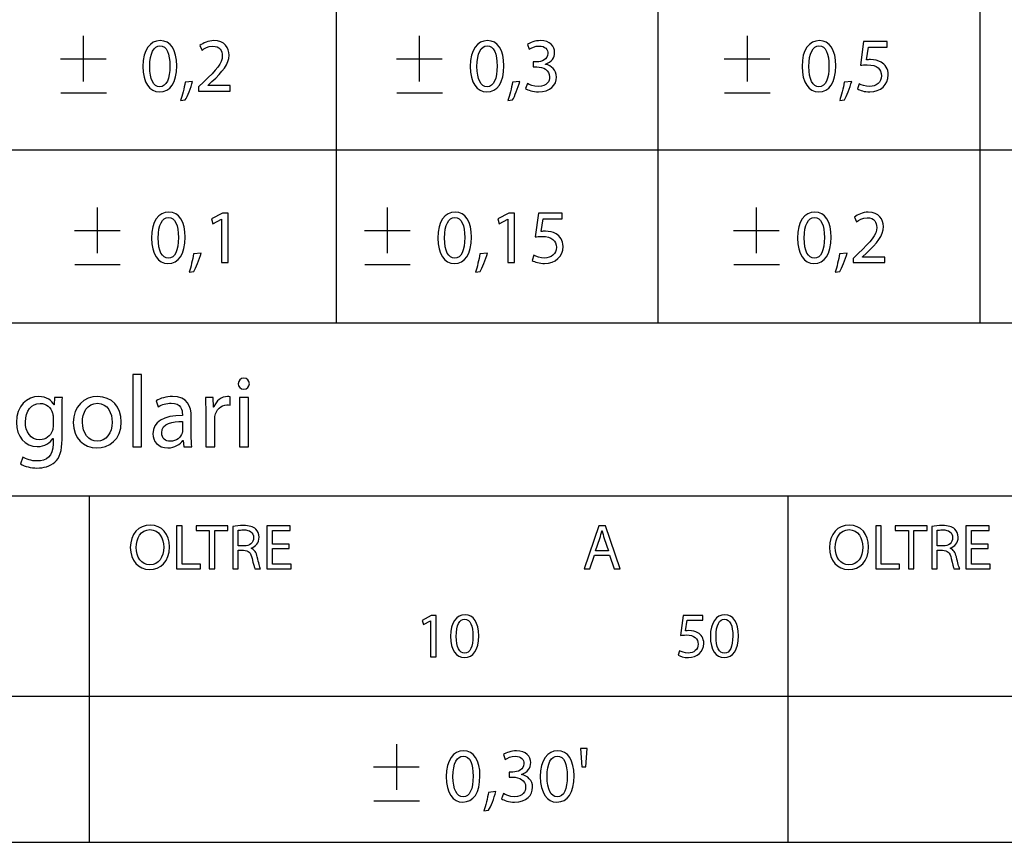
# Model space of a CAD drawing. Units: millimetres. Extents: x 0 to 4200, y 0 to 2970.
# Drawn here: x 2428 to 2712, y 459 to 697 of the extents above; entities that cross this region are included whole.
import ezdxf

# ---------------------------------------------------------------- set-up
doc = ezdxf.new("R2010")
doc.units = ezdxf.units.MM
doc.layers.get('0').update_dxf_attribs({"linetype": 'CONTINUOUS'})

msp = doc.modelspace()

# ---------------------------------------------------------------- linework, layer by layer
at = {"color": 5}
for p, q in [((2519.12, 886.418), (2519.12, 609.17)), ((2612.1, 886.418), (2612.1, 609.17)), ((2705.1, 886.418), (2705.1, 609.17)), ((2446.05, 692.044), (2446.05, 678.857)), ((2543.16, 692.044), (2543.16, 678.857)), ((2637.86, 692.044), (2637.86, 678.857)), ((2468.16, 689.208), (2468.16, 689.208)), ((2468.3, 690.707), (2468.3, 690.707)), ((2479.75, 689.254), (2480.36, 687.885)), ((2562.73, 689.208), (2562.73, 689.208)), ((2562.86, 690.707), (2562.86, 690.707)), ((2574.4, 689.606), (2574.93, 688.195)), ((2658.64, 689.208), (2658.64, 689.208)), ((2658.77, 690.707), (2658.77, 690.707)), ((2671.54, 690.467), (2670.62, 683.588)), ((2678.4, 690.467), (2671.54, 690.467)), ((2672.38, 685.151), (2672.93, 688.834)), ((2672.93, 688.834), (2678.4, 688.834)), ((2678.4, 688.834), (2678.4, 690.467)), ((2439.46, 685.451), (2452.65, 685.451)), ((2536.57, 685.451), (2549.76, 685.451)), ((2577.11, 684.558), (2576.03, 684.558)), ((2576.03, 684.558), (2576.03, 683.101)), ((2576.03, 683.101), (2577.11, 683.101)), ((2579.62, 683.853), (2579.62, 683.895)), ((2631.27, 685.451), (2644.46, 685.451)), ((2477.65, 678.914), (2475.49, 678.692)), ((2480.89, 678.801), (2479.37, 677.326)), ((2479.37, 677.326), (2479.37, 676.134)), ((2482.1, 677.788), (2483.23, 678.847)), ((2482.1, 677.743), (2482.1, 677.788)), ((2488.52, 677.743), (2482.1, 677.743)), ((2488.52, 676.134), (2488.52, 677.743)), ((2572.22, 678.914), (2570.05, 678.692)), ((2574.4, 678.339), (2573.87, 676.861)), ((2668.12, 678.914), (2665.96, 678.692)), ((2670.26, 678.251), (2669.78, 676.772)), ((2439.54, 675.601), (2452.72, 675.601)), ((2479.37, 676.134), (2488.52, 676.134)), ((2536.65, 675.601), (2549.84, 675.601)), ((2631.35, 675.601), (2644.54, 675.601)), ((2474.16, 673.4), (2475.53, 673.555)), ((2568.73, 673.4), (2570.1, 673.555)), ((2664.64, 673.4), (2666.01, 673.555)), ((2069.69, 659.165), (2985.07, 659.165)), ((2450.07, 642.458), (2450.07, 629.274)), ((2470.74, 641.128), (2470.74, 641.128)), ((2486.25, 640.884), (2483.12, 639.209)), ((2487.9, 640.884), (2486.25, 640.884)), ((2487.9, 626.551), (2487.9, 640.884)), ((2533.88, 642.458), (2533.88, 629.274)), ((2553.49, 641.128), (2553.49, 641.128)), ((2568.99, 640.884), (2565.86, 639.209)), ((2570.65, 640.884), (2568.99, 640.884)), ((2570.65, 626.551), (2570.65, 640.884)), ((2577.57, 640.884), (2576.65, 634.005)), ((2584.43, 640.884), (2577.57, 640.884)), ((2584.43, 639.251), (2584.43, 640.884)), ((2640.55, 642.458), (2640.55, 629.274)), ((2657.43, 641.128), (2657.43, 641.128)), ((2470.61, 639.628), (2470.61, 639.628)), ((2483.12, 639.209), (2483.49, 637.73)), ((2483.49, 637.73), (2485.98, 639.075)), ((2485.98, 639.075), (2486.03, 639.075)), ((2486.03, 639.075), (2486.03, 626.551)), ((2553.36, 639.628), (2553.36, 639.628)), ((2565.86, 639.209), (2566.24, 637.73)), ((2566.24, 637.73), (2568.73, 639.075)), ((2568.73, 639.075), (2568.77, 639.075)), ((2568.77, 639.075), (2568.77, 626.551)), ((2578.41, 635.572), (2578.96, 639.251)), ((2578.96, 639.251), (2584.43, 639.251)), ((2657.3, 639.628), (2657.3, 639.628)), ((2668.88, 639.671), (2669.49, 638.306)), ((2443.48, 635.868), (2456.66, 635.868)), ((2527.29, 635.868), (2540.48, 635.868)), ((2633.96, 635.868), (2647.14, 635.868)), ((2480.09, 629.331), (2477.94, 629.109)), ((2562.84, 629.331), (2560.68, 629.109)), ((2666.78, 629.331), (2664.62, 629.109)), ((2670.02, 629.222), (2668.5, 627.743)), ((2671.24, 628.205), (2672.36, 629.264)), ((2443.56, 626.018), (2456.74, 626.018)), ((2486.03, 626.551), (2487.9, 626.551)), ((2527.37, 626.018), (2540.55, 626.018)), ((2568.77, 626.551), (2570.65, 626.551)), ((2576.29, 628.668), (2575.81, 627.193)), ((2634.03, 626.018), (2647.22, 626.018)), ((2668.5, 627.743), (2668.5, 626.551)), ((2668.5, 626.551), (2677.65, 626.551)), ((2671.24, 628.163), (2671.24, 628.205)), ((2677.65, 628.163), (2671.24, 628.163)), ((2677.65, 626.551), (2677.65, 628.163)), ((2476.61, 623.817), (2477.98, 623.972)), ((2559.36, 623.817), (2560.73, 623.972)), ((2663.3, 623.817), (2664.66, 623.972)), ((2069.69, 609.17), (2985.07, 609.17)), ((2240.15, 559.174), (2985.07, 559.174)), ((2447.77, 559.174), (2447.77, 459.066)), ((2649.8, 459.066), (2649.8, 559.174)), ((2465.32, 549.413), (2465.32, 549.413)), ((2465.38, 550.718), (2465.38, 550.718)), ((2474.64, 550.496), (2473.02, 550.496)), ((2473.02, 550.496), (2473.02, 538.106)), ((2474.64, 539.447), (2474.64, 550.496)), ((2487.86, 550.496), (2478.68, 550.496)), ((2478.68, 550.496), (2478.68, 549.137)), ((2487.86, 549.137), (2487.86, 550.496)), ((2489.23, 550.333), (2489.23, 538.106)), ((2490.83, 544.689), (2490.83, 549.211)), ((2505.81, 550.496), (2499.1, 550.496)), ((2499.1, 550.496), (2499.1, 538.106)), ((2505.81, 549.159), (2505.81, 550.496)), ((2595.04, 550.496), (2590.81, 538.106)), ((2596.96, 550.496), (2595.04, 550.496)), ((2601.18, 538.106), (2596.96, 550.496)), ((2667.35, 549.413), (2667.35, 549.413)), ((2667.41, 550.718), (2667.41, 550.718)), ((2676.67, 550.496), (2675.05, 550.496)), ((2675.05, 550.496), (2675.05, 538.106)), ((2676.67, 539.447), (2676.67, 550.496)), ((2689.88, 550.496), (2680.71, 550.496)), ((2680.71, 550.496), (2680.71, 549.137)), ((2689.88, 549.137), (2689.88, 550.496)), ((2691.26, 550.333), (2691.26, 538.106)), ((2692.86, 544.689), (2692.86, 549.211)), ((2707.84, 550.496), (2701.13, 550.496)), ((2701.13, 550.496), (2701.13, 538.106)), ((2707.84, 549.159), (2707.84, 550.496)), ((2478.68, 549.137), (2482.45, 549.137)), ((2482.45, 549.137), (2482.45, 538.106)), ((2484.07, 538.106), (2484.07, 549.137)), ((2484.07, 549.137), (2487.86, 549.137)), ((2500.72, 545.239), (2500.72, 549.159)), ((2500.72, 549.159), (2505.81, 549.159)), ((2594.09, 543.253), (2595.3, 546.837)), ((2595.93, 549.081), (2595.96, 549.081)), ((2596.61, 546.82), (2597.84, 543.253)), ((2680.71, 549.137), (2684.48, 549.137)), ((2684.48, 549.137), (2684.48, 538.106)), ((2686.1, 538.106), (2686.1, 549.137)), ((2686.1, 549.137), (2689.88, 549.137)), ((2702.75, 545.239), (2702.75, 549.159)), ((2702.75, 549.159), (2707.84, 549.159)), ((2492.46, 544.689), (2490.83, 544.689)), ((2494.54, 544.008), (2494.54, 544.064)), ((2505.52, 545.239), (2500.72, 545.239)), ((2500.72, 539.447), (2500.72, 543.916)), ((2500.72, 543.916), (2505.52, 543.916)), ((2505.52, 543.916), (2505.52, 545.239)), ((2694.49, 544.689), (2692.86, 544.689)), ((2696.57, 544.008), (2696.57, 544.064)), ((2707.54, 545.239), (2702.75, 545.239)), ((2702.75, 539.447), (2702.75, 543.916)), ((2702.75, 543.916), (2707.54, 543.916)), ((2707.54, 543.916), (2707.54, 545.239)), ((2490.83, 538.106), (2490.83, 543.475)), ((2490.83, 543.475), (2492.34, 543.475)), ((2592.48, 538.106), (2593.76, 542.004)), ((2593.76, 542.004), (2598.15, 542.004)), ((2597.84, 543.253), (2594.09, 543.253)), ((2598.15, 542.004), (2599.47, 538.106)), ((2692.86, 538.106), (2692.86, 543.475)), ((2692.86, 543.475), (2694.36, 543.475)), ((2473.02, 538.106), (2479.93, 538.106)), ((2479.93, 539.447), (2474.64, 539.447)), ((2479.93, 538.106), (2479.93, 539.447)), ((2482.45, 538.106), (2484.07, 538.106)), ((2489.23, 538.106), (2490.83, 538.106)), ((2495.65, 538.106), (2497.3, 538.106)), ((2499.1, 538.106), (2506.09, 538.106)), ((2506.09, 539.447), (2500.72, 539.447)), ((2506.09, 538.106), (2506.09, 539.447)), ((2590.81, 538.106), (2592.48, 538.106)), ((2599.47, 538.106), (2601.18, 538.106)), ((2675.05, 538.106), (2681.96, 538.106)), ((2681.96, 539.447), (2676.67, 539.447)), ((2681.96, 538.106), (2681.96, 539.447)), ((2684.48, 538.106), (2686.1, 538.106)), ((2691.26, 538.106), (2692.86, 538.106)), ((2697.67, 538.106), (2699.33, 538.106)), ((2701.13, 538.106), (2708.12, 538.106)), ((2708.12, 539.447), (2702.75, 539.447)), ((2708.12, 538.106), (2708.12, 539.447)), ((2546.61, 524.595), (2544.01, 523.194)), ((2548, 524.595), (2546.61, 524.595)), ((2548, 512.646), (2548, 524.595)), ((2556.36, 524.799), (2556.36, 524.799)), ((2619.41, 524.595), (2618.64, 518.859)), ((2625.13, 524.595), (2619.41, 524.595)), ((2625.13, 523.233), (2625.13, 524.595)), ((2631.43, 524.799), (2631.43, 524.799)), ((2544.01, 523.194), (2544.32, 521.966)), ((2544.32, 521.966), (2546.4, 523.085)), ((2546.4, 523.085), (2546.43, 523.085)), ((2546.43, 523.085), (2546.43, 512.646)), ((2556.25, 523.547), (2556.25, 523.547)), ((2620.11, 520.164), (2620.57, 523.233)), ((2620.57, 523.233), (2625.13, 523.233)), ((2631.32, 523.547), (2631.32, 523.547)), ((2546.43, 512.646), (2548, 512.646)), ((2618.34, 514.41), (2617.94, 513.179)), ((2240.15, 501.329), (2985.07, 501.329)), ((2536.54, 487.458), (2536.54, 474.271)), ((2555.8, 484.001), (2555.8, 484.001)), ((2555.93, 485.5), (2555.93, 485.5)), ((2567.47, 484.396), (2568, 482.985)), ((2583, 484.001), (2583, 484.001)), ((2583.13, 485.5), (2583.13, 485.5)), ((2589.77, 486.184), (2590.12, 480.893)), ((2591.69, 486.184), (2589.77, 486.184)), ((2591.31, 480.893), (2591.69, 486.184)), ((2590.12, 480.893), (2591.31, 480.893)), ((2529.95, 480.864), (2543.14, 480.864)), ((2570.18, 479.347), (2569.1, 479.347)), ((2569.1, 479.347), (2569.1, 477.894)), ((2572.7, 478.642), (2572.7, 478.688)), ((2569.1, 477.894), (2570.18, 477.894)), ((2565.29, 473.703), (2563.12, 473.484)), ((2567.47, 473.131), (2566.94, 471.653)), ((2530.03, 471.015), (2543.21, 471.015)), ((2561.8, 468.193), (2563.17, 468.344)), ((2069.69, 459.066), (2985.07, 459.066))]:
    msp.add_line(p, q, dxfattribs=at)
at = {"color": 1}
for p, q in [((2462.9, 594.219), (2460.32, 594.219)), ((2460.32, 594.219), (2460.32, 573.356)), ((2462.9, 573.356), (2462.9, 594.219)), ((2492.46, 593.189), (2492.46, 593.189)), ((2437.73, 587.576), (2437.64, 585.431)), ((2440.02, 587.576), (2437.73, 587.576)), ((2450.2, 587.869), (2450.2, 587.869)), ((2467.14, 586.634), (2467.73, 584.902)), ((2483.58, 587.576), (2481.32, 587.576)), ((2483.7, 584.754), (2483.58, 587.576)), ((2488.46, 585.371), (2488.46, 587.812)), ((2493.75, 587.576), (2491.16, 587.576)), ((2491.16, 587.576), (2491.16, 573.356)), ((2493.75, 573.356), (2493.75, 587.576)), ((2437.64, 585.431), (2437.58, 585.431)), ((2439.9, 575.437), (2439.9, 583.696)), ((2450.14, 585.929), (2450.14, 585.929)), ((2483.79, 584.754), (2483.7, 584.754)), ((2437.32, 581.963), (2437.32, 579.406)), ((2474.69, 582.697), (2474.69, 582.404)), ((2474.75, 580.616), (2474.75, 578.146)), ((2477.25, 576.76), (2477.25, 582.08)), ((2481.43, 583.138), (2481.43, 573.356)), ((2484.02, 573.356), (2484.02, 580.933)), ((2437.29, 575.79), (2437.34, 575.79)), ((2437.34, 575.79), (2437.34, 574.238)), ((2474.84, 575.148), (2474.93, 575.148)), ((2474.93, 575.148), (2475.13, 573.356)), ((2460.32, 573.356), (2462.9, 573.356)), ((2475.13, 573.356), (2477.46, 573.356)), ((2481.43, 573.356), (2484.02, 573.356)), ((2491.16, 573.356), (2493.75, 573.356)), ((2428.59, 570.389), (2427.94, 568.389))]:
    msp.add_line(p, q, dxfattribs=at)
at = {"color": 5}
for points in [[(2468.3, 690.707), (2465.39, 690.707), (2463.29, 688.086), (2463.29, 683.256)], [(2465.25, 683.235), (2465.25, 687.137), (2466.49, 689.208), (2468.16, 689.208)], [(2468.16, 689.208), (2470.19, 689.208), (2471.07, 686.894), (2471.07, 683.366)], [(2473.04, 683.454), (2473.04, 688.019), (2471.3, 690.707), (2468.3, 690.707)], [(2483.78, 690.707), (2482.15, 690.707), (2480.72, 690.069), (2479.75, 689.254)], [(2480.36, 687.885), (2481.02, 688.439), (2482.1, 689.098), (2483.4, 689.098)], [(2483.4, 689.098), (2485.54, 689.098), (2486.23, 687.754), (2486.23, 686.297)], [(2488.17, 686.541), (2488.17, 688.59), (2486.86, 690.707), (2483.78, 690.707)], [(2562.86, 690.707), (2559.95, 690.707), (2557.86, 688.086), (2557.86, 683.256)], [(2559.82, 683.235), (2559.82, 687.137), (2561.05, 689.208), (2562.73, 689.208)], [(2562.73, 689.208), (2564.76, 689.208), (2565.64, 686.894), (2565.64, 683.366)], [(2567.6, 683.454), (2567.6, 688.019), (2565.86, 690.707), (2562.86, 690.707)], [(2578.17, 690.707), (2576.63, 690.707), (2575.17, 690.157), (2574.4, 689.606)], [(2574.93, 688.195), (2575.55, 688.636), (2576.65, 689.144), (2577.79, 689.144)], [(2577.79, 689.144), (2579.58, 689.144), (2580.31, 688.128), (2580.31, 686.982)], [(2582.27, 687.292), (2582.27, 689.031), (2580.99, 690.707), (2578.17, 690.707)], [(2658.77, 690.707), (2655.86, 690.707), (2653.76, 688.086), (2653.76, 683.256)], [(2655.73, 683.235), (2655.73, 687.137), (2656.96, 689.208), (2658.64, 689.208)], [(2658.64, 689.208), (2660.67, 689.208), (2661.55, 686.894), (2661.55, 683.366)], [(2663.51, 683.454), (2663.51, 688.019), (2661.77, 690.707), (2658.77, 690.707)], [(2486.23, 686.297), (2486.23, 684.138), (2484.55, 682.286), (2480.89, 678.801)], [(2483.23, 678.847), (2486.25, 681.757), (2488.17, 683.895), (2488.17, 686.541)], [(2580.31, 686.982), (2580.31, 685.285), (2578.52, 684.558), (2577.11, 684.558)], [(2579.62, 683.895), (2581.37, 684.534), (2582.27, 685.793), (2582.27, 687.292)], [(2463.29, 683.256), (2463.33, 678.515), (2465.25, 675.89), (2468.05, 675.89)], [(2468.16, 677.39), (2466.4, 677.39), (2465.25, 679.506), (2465.25, 683.235)], [(2468.05, 675.89), (2471.21, 675.89), (2473.04, 678.582), (2473.04, 683.454)], [(2471.07, 683.366), (2471.07, 679.708), (2470.13, 677.39), (2468.16, 677.39)], [(2557.86, 683.256), (2557.9, 678.515), (2559.82, 675.89), (2562.62, 675.89)], [(2562.73, 677.39), (2560.97, 677.39), (2559.82, 679.506), (2559.82, 683.235)], [(2562.62, 675.89), (2565.77, 675.89), (2567.6, 678.582), (2567.6, 683.454)], [(2565.64, 683.366), (2565.64, 679.708), (2564.69, 677.39), (2562.73, 677.39)], [(2577.11, 683.101), (2578.99, 683.101), (2580.79, 682.24), (2580.82, 680.237)], [(2582.82, 680.191), (2582.8, 682.198), (2581.39, 683.521), (2579.62, 683.853)], [(2653.76, 683.256), (2653.81, 678.515), (2655.73, 675.89), (2658.53, 675.89)], [(2658.64, 677.39), (2656.88, 677.39), (2655.73, 679.506), (2655.73, 683.235)], [(2658.53, 675.89), (2661.68, 675.89), (2663.51, 678.582), (2663.51, 683.454)], [(2661.55, 683.366), (2661.55, 679.708), (2660.6, 677.39), (2658.64, 677.39)], [(2670.62, 683.588), (2671.15, 683.652), (2671.78, 683.719), (2672.62, 683.719)], [(2673.55, 685.218), (2673.02, 685.218), (2672.71, 685.197), (2672.38, 685.151)], [(2672.62, 683.719), (2675.47, 683.719), (2676.72, 682.417), (2676.72, 680.565)], [(2676.63, 684.445), (2675.75, 684.999), (2674.67, 685.218), (2673.55, 685.218)], [(2678.68, 680.787), (2678.68, 682.572), (2677.76, 683.828), (2676.63, 684.445)], [(2580.82, 680.237), (2580.84, 679.023), (2580.04, 677.457), (2577.57, 677.457)], [(2577.6, 675.89), (2581.01, 675.89), (2582.82, 677.898), (2582.82, 680.191)], [(2673.35, 675.89), (2676.46, 675.89), (2678.68, 677.986), (2678.68, 680.787)], [(2676.72, 680.565), (2676.74, 678.649), (2675.16, 677.457), (2673.35, 677.457)], [(2475.49, 678.692), (2475.24, 677.083), (2474.65, 674.723), (2474.16, 673.4)], [(2475.53, 673.555), (2476.15, 674.592), (2477.12, 677.037), (2477.65, 678.914)], [(2570.05, 678.692), (2569.81, 677.083), (2569.22, 674.723), (2568.73, 673.4)], [(2570.1, 673.555), (2570.72, 674.592), (2571.69, 677.037), (2572.22, 678.914)], [(2577.57, 677.457), (2576.21, 677.457), (2574.95, 678.007), (2574.4, 678.339)], [(2665.96, 678.692), (2665.72, 677.083), (2665.12, 674.723), (2664.64, 673.4)], [(2666.01, 673.555), (2666.62, 674.592), (2667.59, 677.037), (2668.12, 678.914)], [(2673.35, 677.457), (2672.03, 677.457), (2670.86, 677.898), (2670.26, 678.251)], [(2573.87, 676.861), (2574.58, 676.398), (2575.99, 675.89), (2577.6, 675.89)], [(2669.78, 676.772), (2670.48, 676.331), (2671.78, 675.89), (2673.35, 675.89)], [(2470.74, 641.128), (2467.83, 641.128), (2465.74, 638.503), (2465.74, 633.674)], [(2475.48, 633.871), (2475.48, 638.436), (2473.74, 641.128), (2470.74, 641.128)], [(2553.49, 641.128), (2550.58, 641.128), (2548.48, 638.503), (2548.48, 633.674)], [(2558.23, 633.871), (2558.23, 638.436), (2556.49, 641.128), (2553.49, 641.128)], [(2657.43, 641.128), (2654.52, 641.128), (2652.42, 638.503), (2652.42, 633.674)], [(2662.17, 633.871), (2662.17, 638.436), (2660.43, 641.128), (2657.43, 641.128)], [(2672.91, 641.128), (2671.28, 641.128), (2669.85, 640.486), (2668.88, 639.671)], [(2677.3, 636.958), (2677.3, 639.011), (2676, 641.128), (2672.91, 641.128)], [(2467.7, 633.652), (2467.7, 637.554), (2468.94, 639.628), (2470.61, 639.628)], [(2470.61, 639.628), (2472.64, 639.628), (2473.52, 637.311), (2473.52, 633.783)], [(2550.45, 633.652), (2550.45, 637.554), (2551.68, 639.628), (2553.36, 639.628)], [(2553.36, 639.628), (2555.38, 639.628), (2556.27, 637.311), (2556.27, 633.783)], [(2654.39, 633.652), (2654.39, 637.554), (2655.62, 639.628), (2657.3, 639.628)], [(2657.3, 639.628), (2659.33, 639.628), (2660.21, 637.311), (2660.21, 633.783)], [(2669.49, 638.306), (2670.16, 638.856), (2671.24, 639.516), (2672.54, 639.516)], [(2672.54, 639.516), (2674.68, 639.516), (2675.36, 638.171), (2675.36, 636.718)], [(2579.58, 635.635), (2579.05, 635.635), (2578.74, 635.614), (2578.41, 635.572)], [(2582.67, 634.866), (2581.79, 635.416), (2580.7, 635.635), (2579.58, 635.635)], [(2584.72, 631.204), (2584.72, 632.989), (2583.79, 634.249), (2582.67, 634.866)], [(2675.36, 636.718), (2675.36, 634.555), (2673.69, 632.703), (2670.02, 629.222)], [(2672.36, 629.264), (2675.38, 632.174), (2677.3, 634.312), (2677.3, 636.958)], [(2465.74, 633.674), (2465.78, 628.932), (2467.7, 626.311), (2470.5, 626.311)], [(2470.61, 627.81), (2468.85, 627.81), (2467.7, 629.927), (2467.7, 633.652)], [(2470.5, 626.311), (2473.65, 626.311), (2475.48, 628.999), (2475.48, 633.871)], [(2473.52, 633.783), (2473.52, 630.125), (2472.57, 627.81), (2470.61, 627.81)], [(2548.48, 633.674), (2548.53, 628.932), (2550.45, 626.311), (2553.25, 626.311)], [(2553.36, 627.81), (2551.59, 627.81), (2550.45, 629.927), (2550.45, 633.652)], [(2553.25, 626.311), (2556.4, 626.311), (2558.23, 628.999), (2558.23, 633.871)], [(2556.27, 633.783), (2556.27, 630.125), (2555.32, 627.81), (2553.36, 627.81)], [(2576.65, 634.005), (2577.18, 634.072), (2577.82, 634.136), (2578.65, 634.136)], [(2578.65, 634.136), (2581.5, 634.136), (2582.76, 632.837), (2582.76, 630.985)], [(2652.42, 633.674), (2652.47, 628.932), (2654.39, 626.311), (2657.19, 626.311)], [(2657.3, 627.81), (2655.53, 627.81), (2654.39, 629.927), (2654.39, 633.652)], [(2657.19, 626.311), (2660.34, 626.311), (2662.17, 628.999), (2662.17, 633.871)], [(2660.21, 633.783), (2660.21, 630.125), (2659.26, 627.81), (2657.3, 627.81)], [(2477.94, 629.109), (2477.69, 627.5), (2477.1, 625.14), (2476.61, 623.817)], [(2477.98, 623.972), (2478.6, 625.009), (2479.57, 627.458), (2480.09, 629.331)], [(2560.68, 629.109), (2560.44, 627.5), (2559.84, 625.14), (2559.36, 623.817)], [(2560.73, 623.972), (2561.34, 625.009), (2562.31, 627.458), (2562.84, 629.331)], [(2579.38, 626.311), (2582.49, 626.311), (2584.72, 628.403), (2584.72, 631.204)], [(2582.76, 630.985), (2582.78, 629.066), (2581.19, 627.874), (2579.38, 627.874)], [(2664.62, 629.109), (2664.38, 627.5), (2663.78, 625.14), (2663.3, 623.817)], [(2664.66, 623.972), (2665.28, 625.009), (2666.25, 627.458), (2666.78, 629.331)], [(2575.81, 627.193), (2576.52, 626.752), (2577.82, 626.311), (2579.38, 626.311)], [(2579.38, 627.874), (2578.06, 627.874), (2576.89, 628.315), (2576.29, 628.668)], [(2465.38, 550.718), (2462.07, 550.718), (2459.64, 548.143), (2459.64, 544.209)], [(2461.33, 544.248), (2461.33, 546.947), (2462.66, 549.413), (2465.32, 549.413)], [(2465.32, 549.413), (2467.99, 549.413), (2469.28, 546.837), (2469.28, 544.357)], [(2470.97, 544.428), (2470.97, 548.128), (2468.78, 550.718), (2465.38, 550.718)], [(2492.3, 550.591), (2491.22, 550.591), (2490.04, 550.482), (2489.23, 550.333)], [(2490.83, 549.211), (2491.11, 549.286), (2491.64, 549.339), (2492.41, 549.339)], [(2495.89, 549.578), (2495.13, 550.259), (2494.01, 550.591), (2492.3, 550.591)], [(2492.41, 549.339), (2494.1, 549.339), (2495.26, 548.64), (2495.26, 547.042)], [(2496.86, 547.208), (2496.86, 548.181), (2496.5, 549.025), (2495.89, 549.578)], [(2667.41, 550.718), (2664.1, 550.718), (2661.67, 548.143), (2661.67, 544.209)], [(2663.36, 544.248), (2663.36, 546.947), (2664.69, 549.413), (2667.35, 549.413)], [(2667.35, 549.413), (2670.02, 549.413), (2671.3, 546.837), (2671.3, 544.357)], [(2673, 544.428), (2673, 548.128), (2670.81, 550.718), (2667.41, 550.718)], [(2694.33, 550.591), (2693.25, 550.591), (2692.07, 550.482), (2691.26, 550.333)], [(2692.86, 549.211), (2693.14, 549.286), (2693.67, 549.339), (2694.44, 549.339)], [(2697.92, 549.578), (2697.16, 550.259), (2696.04, 550.591), (2694.33, 550.591)], [(2694.44, 549.339), (2696.13, 549.339), (2697.29, 548.64), (2697.29, 547.042)], [(2698.89, 547.208), (2698.89, 548.181), (2698.52, 549.025), (2697.92, 549.578)], [(2495.26, 547.042), (2495.26, 545.624), (2494.18, 544.689), (2492.46, 544.689)], [(2494.54, 544.064), (2495.83, 544.505), (2496.86, 545.585), (2496.86, 547.208)], [(2595.3, 546.837), (2595.56, 547.592), (2595.74, 548.365), (2595.93, 549.081)], [(2595.96, 549.081), (2596.15, 548.365), (2596.33, 547.631), (2596.61, 546.82)], [(2697.29, 547.042), (2697.29, 545.624), (2696.21, 544.689), (2694.49, 544.689)], [(2696.57, 544.064), (2697.86, 544.505), (2698.89, 545.585), (2698.89, 547.208)], [(2459.64, 544.209), (2459.64, 540.459), (2461.92, 537.901), (2465.21, 537.901)], [(2465.3, 539.207), (2462.77, 539.207), (2461.33, 541.577), (2461.33, 544.248)], [(2465.21, 537.901), (2468.37, 537.901), (2470.97, 540.184), (2470.97, 544.428)], [(2469.28, 544.357), (2469.28, 541.546), (2467.84, 539.207), (2465.3, 539.207)], [(2496.34, 541.507), (2496.05, 542.791), (2495.48, 543.68), (2494.54, 544.008)], [(2661.67, 544.209), (2661.67, 540.459), (2663.95, 537.901), (2667.24, 537.901)], [(2667.33, 539.207), (2664.8, 539.207), (2663.36, 541.577), (2663.36, 544.248)], [(2667.24, 537.901), (2670.4, 537.901), (2673, 540.184), (2673, 544.428)], [(2671.3, 544.357), (2671.3, 541.546), (2669.87, 539.207), (2667.33, 539.207)], [(2698.37, 541.507), (2698.08, 542.791), (2697.51, 543.68), (2696.57, 544.008)], [(2492.34, 543.475), (2493.79, 543.419), (2494.47, 542.773), (2494.84, 541.066)], [(2494.84, 541.066), (2495.17, 539.524), (2495.45, 538.476), (2495.65, 538.106)], [(2497.3, 538.106), (2497.05, 538.586), (2496.75, 539.782), (2496.34, 541.507)], [(2694.36, 543.475), (2695.82, 543.419), (2696.5, 542.773), (2696.87, 541.066)], [(2696.87, 541.066), (2697.2, 539.524), (2697.48, 538.476), (2697.67, 538.106)], [(2699.33, 538.106), (2699.07, 538.586), (2698.78, 539.782), (2698.37, 541.507)], [(2556.36, 524.799), (2553.93, 524.799), (2552.18, 522.612), (2552.18, 518.583)], [(2560.31, 518.746), (2560.31, 522.556), (2558.86, 524.799), (2556.36, 524.799)], [(2631.43, 524.799), (2629.01, 524.799), (2627.26, 522.612), (2627.26, 518.583)], [(2635.38, 518.746), (2635.38, 522.556), (2633.93, 524.799), (2631.43, 524.799)], [(2553.82, 518.566), (2553.82, 521.818), (2554.86, 523.547), (2556.25, 523.547)], [(2556.25, 523.547), (2557.94, 523.547), (2558.67, 521.621), (2558.67, 518.675)], [(2628.9, 518.566), (2628.9, 521.818), (2629.93, 523.547), (2631.32, 523.547)], [(2631.32, 523.547), (2633.01, 523.547), (2633.75, 521.621), (2633.75, 518.675)], [(2552.18, 518.583), (2552.22, 514.629), (2553.82, 512.441), (2556.15, 512.441)], [(2556.25, 513.694), (2554.78, 513.694), (2553.82, 515.458), (2553.82, 518.566)], [(2556.15, 512.441), (2558.79, 512.441), (2560.31, 514.685), (2560.31, 518.746)], [(2558.67, 518.675), (2558.67, 515.624), (2557.89, 513.694), (2556.25, 513.694)], [(2618.64, 518.859), (2619.08, 518.911), (2619.61, 518.968), (2620.31, 518.968)], [(2621.08, 520.22), (2620.64, 520.22), (2620.39, 520.203), (2620.11, 520.164)], [(2620.31, 518.968), (2622.69, 518.968), (2623.74, 517.888), (2623.74, 516.34)], [(2623.66, 519.575), (2622.92, 520.037), (2622.02, 520.22), (2621.08, 520.22)], [(2625.37, 516.527), (2625.37, 518.015), (2624.59, 519.063), (2623.66, 519.575)], [(2627.26, 518.583), (2627.3, 514.629), (2628.9, 512.441), (2631.23, 512.441)], [(2631.32, 513.694), (2629.85, 513.694), (2628.9, 515.458), (2628.9, 518.566)], [(2631.23, 512.441), (2633.86, 512.441), (2635.38, 514.685), (2635.38, 518.746)], [(2633.75, 518.675), (2633.75, 515.624), (2632.96, 513.694), (2631.32, 513.694)], [(2620.92, 512.441), (2623.51, 512.441), (2625.37, 514.188), (2625.37, 516.527)], [(2623.74, 516.34), (2623.75, 514.742), (2622.43, 513.747), (2620.92, 513.747)], [(2617.94, 513.179), (2618.53, 512.812), (2619.61, 512.441), (2620.92, 512.441)], [(2620.92, 513.747), (2619.82, 513.747), (2618.85, 514.117), (2618.34, 514.41)], [(2555.93, 485.5), (2553.02, 485.5), (2550.93, 482.875), (2550.93, 478.046)], [(2552.89, 478.024), (2552.89, 481.926), (2554.13, 484.001), (2555.8, 484.001)], [(2555.8, 484.001), (2557.83, 484.001), (2558.71, 481.686), (2558.71, 478.159)], [(2560.68, 478.247), (2560.68, 482.808), (2558.93, 485.5), (2555.93, 485.5)], [(2571.24, 485.5), (2569.7, 485.5), (2568.24, 484.95), (2567.47, 484.396)], [(2568, 482.985), (2568.62, 483.425), (2569.72, 483.934), (2570.87, 483.934)], [(2570.87, 483.934), (2572.65, 483.934), (2573.38, 482.921), (2573.38, 481.775)], [(2575.34, 482.081), (2575.34, 483.824), (2574.06, 485.5), (2571.24, 485.5)], [(2583.13, 485.5), (2580.22, 485.5), (2578.12, 482.875), (2578.12, 478.046)], [(2580.09, 478.024), (2580.09, 481.926), (2581.32, 484.001), (2583, 484.001)], [(2583, 484.001), (2585.02, 484.001), (2585.91, 481.686), (2585.91, 478.159)], [(2587.87, 478.247), (2587.87, 482.808), (2586.13, 485.5), (2583.13, 485.5)], [(2573.38, 481.775), (2573.38, 480.074), (2571.59, 479.347), (2570.18, 479.347)], [(2572.7, 478.688), (2574.44, 479.326), (2575.34, 480.582), (2575.34, 482.081)], [(2550.93, 478.046), (2550.97, 473.308), (2552.89, 470.683), (2555.69, 470.683)], [(2555.69, 470.683), (2558.85, 470.683), (2560.68, 473.371), (2560.68, 478.247)], [(2558.71, 478.159), (2558.71, 474.497), (2557.77, 472.182), (2555.8, 472.182)], [(2575.9, 474.984), (2575.87, 476.987), (2574.46, 478.31), (2572.7, 478.642)], [(2578.12, 478.046), (2578.17, 473.308), (2580.09, 470.683), (2582.89, 470.683)], [(2582.89, 470.683), (2586.04, 470.683), (2587.87, 473.371), (2587.87, 478.247)], [(2585.91, 478.159), (2585.91, 474.497), (2584.96, 472.182), (2583, 472.182)], [(2555.8, 472.182), (2554.04, 472.182), (2552.89, 474.299), (2552.89, 478.024)], [(2570.18, 477.894), (2572.06, 477.894), (2573.87, 477.033), (2573.89, 475.026)], [(2583, 472.182), (2581.23, 472.182), (2580.09, 474.299), (2580.09, 478.024)], [(2563.12, 473.484), (2562.88, 471.872), (2562.29, 469.515), (2561.8, 468.193)], [(2563.17, 468.344), (2563.79, 469.381), (2564.76, 471.83), (2565.29, 473.703)], [(2570.65, 472.25), (2569.28, 472.25), (2568.02, 472.8), (2567.47, 473.131)], [(2573.89, 475.026), (2573.91, 473.812), (2573.12, 472.25), (2570.65, 472.25)], [(2570.67, 470.683), (2574.09, 470.683), (2575.9, 472.69), (2575.9, 474.984)], [(2566.94, 471.653), (2567.65, 471.191), (2569.06, 470.683), (2570.67, 470.683)]]:
    msp.add_open_spline(points, degree=3, dxfattribs=at)
at = {"color": 1}
for points in [[(2492.46, 593.189), (2491.49, 593.189), (2490.84, 592.455), (2490.84, 591.573)], [(2494.05, 591.573), (2494.05, 592.483), (2493.4, 593.189), (2492.46, 593.189)], [(2490.84, 591.573), (2490.84, 590.691), (2491.46, 589.986), (2492.4, 589.986)], [(2492.4, 589.986), (2493.43, 589.986), (2494.05, 590.691), (2494.05, 591.573)], [(2433.14, 587.869), (2429.85, 587.869), (2426.71, 585.167), (2426.71, 580.351)], [(2437.58, 585.431), (2436.94, 586.606), (2435.61, 587.869), (2433.14, 587.869)], [(2439.9, 583.696), (2439.9, 585.403), (2439.93, 586.578), (2440.02, 587.576)], [(2450.2, 587.869), (2446.29, 587.869), (2443.15, 585.078), (2443.15, 580.351)], [(2457.04, 580.58), (2457.04, 584.902), (2454.28, 587.869), (2450.2, 587.869)], [(2471.84, 587.869), (2470.05, 587.869), (2468.32, 587.371), (2467.14, 586.634)], [(2477.25, 582.08), (2477.25, 584.902), (2476.19, 587.869), (2471.84, 587.869)], [(2481.32, 587.576), (2481.41, 586.253), (2481.43, 584.814), (2481.43, 583.138)], [(2487.75, 587.869), (2486.02, 587.869), (2484.43, 586.666), (2483.79, 584.754)], [(2488.46, 587.812), (2488.22, 587.841), (2488.01, 587.869), (2487.75, 587.869)], [(2429.32, 580.492), (2429.32, 583.784), (2431.09, 585.872), (2433.56, 585.872)], [(2433.56, 585.872), (2435.46, 585.872), (2436.7, 584.637), (2437.17, 583.11)], [(2445.79, 580.439), (2445.79, 583.11), (2447.11, 585.929), (2450.14, 585.929)], [(2450.14, 585.929), (2453.2, 585.929), (2454.4, 582.902), (2454.4, 580.492)], [(2467.73, 584.902), (2468.73, 585.579), (2470.11, 585.96), (2471.46, 585.96)], [(2471.46, 585.96), (2474.37, 585.989), (2474.69, 583.844), (2474.69, 582.697)], [(2484.11, 582.14), (2484.46, 584.08), (2485.75, 585.431), (2487.57, 585.431)], [(2487.57, 585.431), (2487.93, 585.431), (2488.19, 585.431), (2488.46, 585.371)], [(2433.52, 575.384), (2430.76, 575.384), (2429.32, 577.705), (2429.32, 580.492)], [(2437.17, 583.11), (2437.29, 582.785), (2437.32, 582.404), (2437.32, 581.963)], [(2449.96, 573.031), (2453.38, 573.031), (2457.04, 575.324), (2457.04, 580.58)], [(2454.4, 580.492), (2454.4, 577.289), (2452.55, 574.971), (2450.08, 574.971)], [(2474.69, 582.404), (2469.2, 582.433), (2466.15, 580.552), (2466.15, 577.113)], [(2468.73, 577.413), (2468.73, 580.175), (2471.93, 580.669), (2474.75, 580.616)], [(2484.02, 580.933), (2484.02, 581.346), (2484.05, 581.787), (2484.11, 582.14)], [(2426.71, 580.351), (2426.71, 576.407), (2429.23, 573.416), (2432.76, 573.416)], [(2437.11, 578.03), (2436.58, 576.382), (2435.14, 575.384), (2433.52, 575.384)], [(2437.32, 579.406), (2437.32, 578.965), (2437.25, 578.471), (2437.11, 578.03)], [(2443.15, 580.351), (2443.15, 575.853), (2446.14, 573.031), (2449.96, 573.031)], [(2450.08, 574.971), (2447.55, 574.971), (2445.79, 577.324), (2445.79, 580.439)], [(2474.75, 578.146), (2474.75, 577.906), (2474.72, 577.617), (2474.63, 577.324)], [(2432.76, 573.416), (2434.96, 573.416), (2436.52, 574.474), (2437.29, 575.79)], [(2437.87, 568.918), (2439.22, 570.181), (2439.9, 572.149), (2439.9, 575.437)], [(2466.15, 577.113), (2466.15, 575.06), (2467.61, 573.031), (2470.49, 573.031)], [(2471.14, 574.943), (2469.84, 574.943), (2468.73, 575.702), (2468.73, 577.413)], [(2470.49, 573.031), (2472.52, 573.031), (2474.04, 574.033), (2474.84, 575.148)], [(2474.63, 577.324), (2474.22, 576.118), (2473.02, 574.943), (2471.14, 574.943)], [(2477.46, 573.356), (2477.31, 574.326), (2477.25, 575.525), (2477.25, 576.76)], [(2437.34, 574.238), (2437.34, 570.622), (2435.4, 569.242), (2432.76, 569.242)], [(2432.76, 569.242), (2431, 569.242), (2429.53, 569.771), (2428.59, 570.389)], [(2427.94, 568.389), (2429.09, 567.627), (2430.97, 567.214), (2432.67, 567.214)], [(2432.67, 567.214), (2434.47, 567.214), (2436.46, 567.655), (2437.87, 568.918)]]:
    msp.add_open_spline(points, degree=3, dxfattribs=at)

doc.saveas('drawing.dxf')
